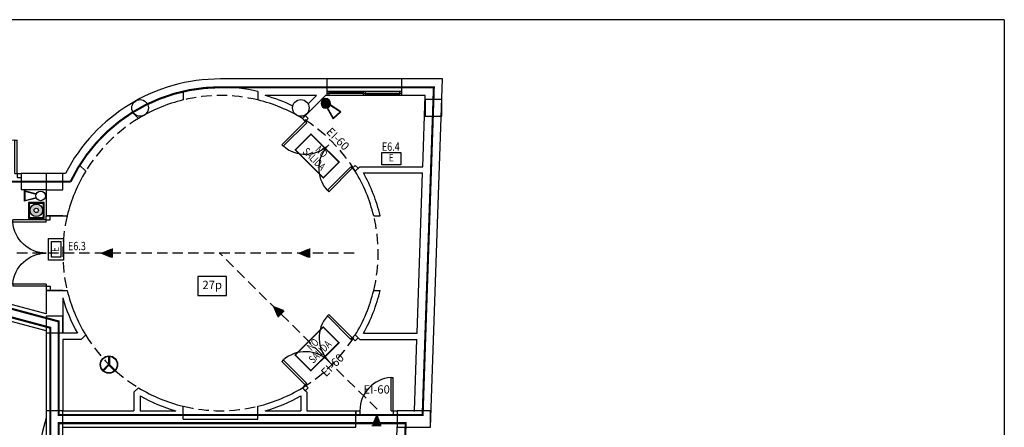
# Model space of a CAD drawing. Units: metres. Extents: x 10636.4 to 10735.9, y 10121.5 to 10179.7.
# Drawn here: x 10712.2 to 10735.9, y 10169.8 to 10179.7 of the extents above; entities that cross this region are included whole.
import ezdxf
from ezdxf.enums import TextEntityAlignment as Align

# ---------------------------------------------------------------- set-up
doc = ezdxf.new("R2010")
doc.units = ezdxf.units.M
doc.linetypes.add('RAYITAS', pattern=[0.375, 0.25, -0.125])
for name, color, linetype in [('CAJETIN', 7, 'Continuous'), ('CARPIN', 9, 'Continuous'), ('CPI-CUMPL', 92, 'Continuous'), ('DETECTOR', 20, 'Continuous'), ('EMER', 170, 'Continuous'), ('EXTINTOR', 20, 'Continuous'), ('MUROS', 7, 'Continuous'), ('OCUPACIÓN', 20, 'Continuous'), ('PILAR_CIRC', 2, 'Continuous'), ('PILAR_RECT', 2, 'Continuous'), ('RECO-EVACUACION', 170, 'RAYITAS'), ('RESISTENCIA', 140, 'Continuous'), ('SECTOR1', 170, 'Continuous'), ('SECTOR3', 210, 'Continuous'), ('SECTOR4', 130, 'Continuous'), ('SEÑALES', 84, 'Continuous')]:
    doc.layers.add(name, color=color, linetype=linetype)
doc.styles.add('ARIAL', font='Arial')
doc.styles.add('ESTILO2', font='ARIALBD.TTF')
doc.styles.add('R-12', font='ROMANS8.SHX', dxfattribs={"width": 0.8, "height": 0.12})
doc.styles.add('ROMANS', font='romans.shx', dxfattribs={"width": 0.7})

# ---------------------------------------------------------------- blocks, each defined once
blk = doc.blocks.new('CPI-ROTULO NO SALIDA')
at = {"layer": 'CPI-CUMPL', "linetype": 'Continuous', "const_width": 0.04}
blk.add_lwpolyline([(0, 0), (1.021, 0), (1.021, 0.571), (0, 0.571)], close=True, dxfattribs=at)
at = {"layer": 'CPI-CUMPL', "linetype": 'Continuous', "style": 'ROMANS', "width": 0.75}
for s, p in [('NO', (0.511, 0.418)), ('SALIDA', (0.511, 0.153))]:
    blk.add_text(s, height=0.2, dxfattribs=at).set_placement(p, align=Align.MIDDLE)
blk = doc.blocks.new('EXTINTOR_5')
blk.add_hatch(color=256).paths.add_polyline_path([(-0.395, 0.128), (-0.395, -0.128), (-0.102, -0.054, -0.022077), (-0.106, -0.045), (-0.385, -0.115), (-0.385, 0.115), (-0.106, 0.045, -0.022077), (-0.102, 0.054)])
h = blk.add_hatch(color=256)
edge = h.paths.add_edge_path()
edge.add_arc((0, 0), 0.115, 0, 360)
for p, q in [((-0.395, 0.128), (-0.395, -0.128)), ((-0.395, 0.128), (-0.102, 0.054)), ((0.115, 0.001), (-0.395, -0.128)), ((-0.385, 0.115), (-0.385, -0.115)), ((-0.385, 0.115), (0.115, -0.011)), ((0.115, 0.011), (-0.385, -0.115))]:
    blk.add_line(p, q)
blk.add_circle((0, 0), 0.115)
blk = doc.blocks.new('DETECTOR_HUMOS')
h = blk.add_hatch(color=256)
h.paths.add_polyline_path([(0.21, 0, 1), (-0.21, 0, 1)])
h.paths.add_polyline_path([(0.2, 0, 1), (-0.2, 0, 1)], flags=16)
blk.add_hatch(color=256).paths.add_polyline_path([(0.01, 0.2, 0.025016), (-0.01, 0.2), (-0.01, 0.004), (-0.148, -0.134, 0.025016), (-0.134, -0.148), (0, -0.014), (0.134, -0.148, 0.025016), (0.148, -0.134), (0.01, 0.004)])
for p, q in [((-0.148, -0.134), (-0.01, 0.004)), ((-0.01, 0.2), (-0.01, 0.004)), ((0.01, 0.2), (0.01, 0.004)), ((0.01, 0.004), (0.148, -0.134)), ((-0.134, -0.148), (0, -0.014)), ((0, -0.014), (0.134, -0.148))]:
    blk.add_line(p, q)
for radius in [0.21, 0.2]:
    blk.add_circle((0, 0), radius)
blk = doc.blocks.new('PULSA_ALAR')
h = blk.add_hatch(color=256)
h.paths.add_polyline_path([(-0.48, 0.453), (-0.48, 0.07, 0.414214), (-0.43, 0.02), (-0.07, 0.02, 0.414214), (-0.02, 0.07), (-0.02, 0.453, 0.414214), (-0.07, 0.503), (-0.43, 0.503, 0.414214)])
h.paths.add_polyline_path([(-0.47, 0.453), (-0.47, 0.07, 0.414214), (-0.43, 0.03), (-0.07, 0.03, 0.414214), (-0.03, 0.07), (-0.03, 0.453, 0.414214), (-0.07, 0.493), (-0.43, 0.493, 0.414214)], flags=16)
h.paths.add_polyline_path([(-0.45, 0.264, -1), (-0.05, 0.264, -1)], flags=0)
h.paths.add_polyline_path([(-0.18, 0.264, -1), (-0.32, 0.264, -1)], flags=0)
h = blk.add_hatch(color=256)
h.paths.add_polyline_path([(-0.45, 0.264, 1), (-0.05, 0.264, 1)])
h.paths.add_polyline_path([(-0.18, 0.264, -1), (-0.32, 0.264, -1)], flags=16)
for p, q in [((-0.5, 0.523), (-0.5, 0)), ((0, 0.523), (-0.5, 0.523)), ((0, 0), (0, 0.523)), ((0, 0), (-0.5, 0))]:
    blk.add_line(p, q)
for points in [[(-0.43, 0.503), (-0.07, 0.503, -0.414214), (-0.02, 0.453), (-0.02, 0.07, -0.414214), (-0.07, 0.02), (-0.43, 0.02, -0.414214), (-0.48, 0.07), (-0.48, 0.453, -0.414214)], [(-0.43, 0.493), (-0.07, 0.493, -0.414214), (-0.03, 0.453), (-0.03, 0.07, -0.414214), (-0.07, 0.03), (-0.43, 0.03, -0.414214), (-0.47, 0.07), (-0.47, 0.453, -0.414214)]]:
    blk.add_lwpolyline(points, format="xyb", close=True)
for radius in [0.2, 0.07]:
    blk.add_circle((-0.25, 0.264), radius)
blk = doc.blocks.new('Emer215')
for points in [[(0.261, -0.183), (-0.261, -0.183), (-0.261, 0.183), (0.261, 0.183)], [(0.19, -0.112), (-0.19, -0.112), (-0.19, 0.112), (0.19, 0.112)]]:
    blk.add_lwpolyline(points, close=True)
at = {"style": 'R-12', "width": 0.8}
blk.add_text('E', height=0.18, dxfattribs=at).set_placement((0, 0), align=Align.MIDDLE)
blk = doc.blocks.new('Emerg45')
blk.add_lwpolyline([(0.113, -0.074), (-0.113, -0.074), (-0.113, 0.074), (0.113, 0.074)], close=True)
at = {"style": 'R-12', "width": 0.8}
blk.add_text('E', height=0.0902, dxfattribs=at).set_placement((0, 0), align=Align.MIDDLE)
blk = doc.blocks.new('EXTINTOR_6')
blk.add_hatch(color=256).paths.add_polyline_path([(-0.395, 0.128), (-0.395, -0.128), (-0.102, -0.054, -0.022077), (-0.106, -0.045), (-0.385, -0.115), (-0.385, 0.115), (-0.106, 0.045, -0.022077), (-0.102, 0.054)])
for p, q in [((-0.395, 0.128), (-0.395, -0.128)), ((-0.395, 0.128), (-0.102, 0.054)), ((-0.385, 0.115), (-0.385, -0.115)), ((-0.385, 0.115), (-0.106, 0.045)), ((-0.102, -0.054), (-0.395, -0.128)), ((-0.106, -0.045), (-0.385, -0.115))]:
    blk.add_line(p, q)
at = {"const_width": 0.0138}
blk.add_lwpolyline([(-0.109, 0, 1), (0.109, 0, 1)], format="xyb", close=True, dxfattribs=at)
blk.add_circle((0, 0), 0.115)
blk = doc.blocks.new('1301A1-J-EXT')
at = {"layer": 'CAJETIN', "color": 1}
for q in [(-995, 582), (0, 0)]:
    blk.add_line((0, 582), q, dxfattribs=at)
at = {"layer": 'CAJETIN', "style": 'ESTILO2'}
for tag, height, p in [('PLANO', 2.8, (-82.76, 31.54)), ('ESCALA', 2.2, (-121.02, 17.83)), ('Nº', 2.2, (-91.52, 17.83)), ('CAD', 2.2, (-91.52, 4.45))]:
    blk.add_attdef(tag, text='', height=height, dxfattribs=at).set_placement(p, align=Align.CENTER)
blk = doc.blocks.new('P160G')
for p, q in [((0.15, 0.9), (0.1, 0.9)), ((0.1, 0.1), (0.1, 0.9)), ((0.15, 0.1), (0.15, 0.9)), ((1.65, 0.1), (1.65, 0.9)), ((1.65, 0.9), (1.7, 0.9)), ((1.7, 0.1), (1.7, 0.9)), ((0, 0.1), (0, 0)), ((0.1, 0.1), (0, 0.1)), ((0.1, 0), (0, 0)), ((0.1, 0.1), (0.1, 0)), ((0.15, 0.1), (0.1, 0.1)), ((1.65, 0.1), (1.7, 0.1)), ((1.7, 0.1), (1.8, 0.1)), ((1.7, 0.1), (1.7, 0)), ((1.7, 0), (1.8, 0)), ((1.8, 0.1), (1.8, 0))]:
    blk.add_line(p, q)
for centre, start, end in [((0.1, 0.1), 0, 86.4167), ((1.7, 0.1), 93.5833, 180)]:
    blk.add_arc(centre, 0.8, start, end)
blk = doc.blocks.new('P80G')
for p, q in [((-0.15, 0), (-0.15, 0.8)), ((-0.15, 0.8), (-0.1, 0.8)), ((-0.1, 0), (-0.1, 0.8)), ((-1, 0), (-0.9, 0)), ((-1, 0), (-1, -0.1)), ((-0.9, 0), (-0.9, -0.1)), ((-0.15, 0), (-0.1, 0)), ((-0.1, 0), (0, 0)), ((-0.1, 0), (-0.1, -0.1)), ((0, 0), (0, -0.1)), ((-1, -0.1), (-0.9, -0.1)), ((-0.1, -0.1), (0, -0.1))]:
    blk.add_line(p, q)
blk.add_arc((-0.1, 0), 0.8, 93.5833, 180)

msp = doc.modelspace()

# ---------------------------------------------------------------- hatches: boundary and pattern name
at = {"layer": 'RECO-EVACUACION'}
for points in [[(10714.135, 10174.042), (10714.396, 10173.934), (10714.396, 10174.15)], [(10718.891, 10174.042), (10719.151, 10173.934), (10719.151, 10174.15)], [(10718.274, 10172.757), (10718.382, 10172.497), (10718.535, 10172.651)], [(10720.766, 10170.139), (10720.649, 10169.883), (10720.866, 10169.876)]]:
    msp.add_hatch(color=256, dxfattribs=at).paths.add_polyline_path(points)

# ---------------------------------------------------------------- linework, layer by layer
at = {"layer": 'CARPIN'}
for p, q in [((10721.369, 10178.242), (10719.569, 10178.242)), ((10721.369, 10177.942), (10719.569, 10177.942)), ((10719.619, 10177.892), (10719.619, 10177.942)), ((10720.444, 10177.917), (10719.619, 10177.917)), ((10720.444, 10177.892), (10720.444, 10177.942)), ((10720.494, 10177.892), (10720.494, 10177.942)), ((10721.319, 10177.892), (10721.319, 10177.942)), ((10721.369, 10177.892), (10719.569, 10177.892)), ((10721.369, 10177.842), (10719.569, 10177.842)), ((10719.619, 10177.842), (10719.619, 10177.892)), ((10720.444, 10177.842), (10720.444, 10177.892)), ((10720.494, 10177.842), (10720.494, 10177.892)), ((10721.319, 10177.867), (10720.494, 10177.867)), ((10721.319, 10177.842), (10721.319, 10177.892))]:
    msp.add_line(p, q, dxfattribs=at)
at = {"layer": 'CARPIN', "linetype": 'RAYITAS'}
for start, end in [(76.302, 103.7025), (121.3009, 148.7013), (31.2987, 58.6991), (166.2998, 193.7002), (346.2998, 13.7002), (211.2987, 238.6991), (301.3009, 328.7013), (256.2975, 283.698)]:
    msp.add_arc((10716.999, 10174.042), 3.8, start, end, dxfattribs=at)
at = {"layer": 'MUROS'}
for p, q in [((10719.569, 10178.242), (10716.999, 10178.242)), ((10719.569, 10177.842), (10719.569, 10178.242)), ((10722.346, 10178.242), (10721.369, 10178.242)), ((10721.369, 10177.842), (10721.369, 10178.242)), ((10722.057, 10169.842), (10722.346, 10178.242)), ((10716.098, 10177.94), (10716.098, 10177.734)), ((10717.898, 10177.94), (10717.898, 10177.734)), ((10719.314, 10177.842), (10718.077, 10177.842)), ((10718.973, 10177.289), (10719.526, 10177.842)), ((10719.11, 10177.639), (10719.314, 10177.842)), ((10719.569, 10177.842), (10719.526, 10177.842)), ((10721.932, 10177.842), (10721.369, 10177.842)), ((10721.873, 10176.125), (10721.932, 10177.842)), ((10715.024, 10177.289), (10714.879, 10177.434)), ((10713.752, 10176.016), (10713.606, 10176.162)), ((10720.246, 10176.016), (10720.355, 10176.125)), ((10720.355, 10176.125), (10721.873, 10176.125)), ((10712.798, 10172.166), (10699.284, 10175.787)), ((10713.264, 10175.965), (10712.198, 10175.965)), ((10712.198, 10175.965), (10712.198, 10175.565)), ((10720.443, 10175.975), (10721.868, 10175.975)), ((10721.735, 10172.109), (10721.868, 10175.975)), ((10712.798, 10175.565), (10712.198, 10175.565)), ((10712.798, 10175.565), (10712.798, 10174.942)), ((10713.198, 10174.942), (10712.798, 10174.942)), ((10712.798, 10174.942), (10713.307, 10174.942)), ((10720.69, 10174.942), (10720.845, 10174.942)), ((10712.798, 10172.58), (10709.798, 10173.384)), ((10713.198, 10173.142), (10712.798, 10173.142)), ((10712.798, 10173.142), (10712.798, 10172.58)), ((10712.798, 10173.142), (10713.307, 10173.142)), ((10713.198, 10172.964), (10713.198, 10172.109)), ((10720.69, 10173.142), (10720.845, 10173.142)), ((10712.798, 10172.166), (10712.798, 10168.842)), ((10713.554, 10172.109), (10713.198, 10172.109)), ((10713.643, 10171.959), (10713.752, 10172.068)), ((10720.355, 10171.959), (10720.246, 10172.068)), ((10720.443, 10172.109), (10721.735, 10172.109)), ((10713.198, 10171.959), (10713.198, 10170.242)), ((10713.643, 10171.959), (10713.198, 10171.959)), ((10720.355, 10171.959), (10721.73, 10171.959)), ((10721.671, 10170.242), (10721.73, 10171.959)), ((10714.915, 10170.686), (10715.024, 10170.795)), ((10714.915, 10170.686), (10715.024, 10170.795)), ((10719.082, 10170.686), (10718.973, 10170.795)), ((10714.915, 10170.686), (10714.915, 10170.242)), ((10715.065, 10170.598), (10715.065, 10170.242)), ((10718.932, 10170.598), (10718.932, 10170.242)), ((10719.082, 10170.686), (10719.082, 10170.242)), ((10716.098, 10170.042), (10716.098, 10170.35)), ((10717.898, 10170.042), (10717.898, 10170.35)), ((10713.198, 10170.242), (10714.915, 10170.242)), ((10715.065, 10170.242), (10715.92, 10170.242)), ((10718.077, 10170.242), (10718.932, 10170.242)), ((10719.082, 10170.242), (10720.257, 10170.242)), ((10720.257, 10169.842), (10720.257, 10170.242)), ((10721.657, 10170.242), (10721.671, 10170.242)), ((10716.098, 10170.042), (10717.898, 10170.042)), ((10720.905, 10159.628), (10721.257, 10169.856)), ((10713.198, 10169.842), (10720.257, 10169.842))]:
    msp.add_line(p, q, dxfattribs=at)
for radius, start, end in [(4.2, 90, 152.7604), (4, 76.9993, 103.0051), (3.8, 103.7025, 121.3009), (3.8, 58.6991, 76.302), (3.95, 63.8366, 74.1595), (4, 121.9982, 148.004), (3.8, 148.7013, 166.2998), (3.8, 13.7002, 31.2987), (3.95, 13.1704, 29.3014), (3.95, 195.8327, 209.3014), (3.8, 193.7002, 211.2987), (3.8, 328.7013, 346.2998), (3.95, 330.6986, 346.8296), (3.8, 238.6991, 256.2975), (3.8, 283.698, 301.3009), (3.95, 240.6964, 254.1595), (3.95, 285.8405, 299.3036)]:
    msp.add_arc((10716.999, 10174.042), radius, start, end, dxfattribs=at)
at = {"layer": 'MUROS', "color": 7}
msp.add_arc((10732.805, 10164.735), 20.706, 165.073, 194.927, dxfattribs=at)
at = {"layer": 'OCUPACIÓN'}
msp.add_lwpolyline([(10716.455, 10173.021), (10717.143, 10173.021), (10717.143, 10173.477), (10716.455, 10173.477)], close=True, dxfattribs=at)
at = {"layer": 'PILAR_CIRC'}
for centre in [(10715.062, 10177.542), (10718.935, 10177.542)]:
    msp.add_circle(centre, 0.2, dxfattribs=at)
at = {"layer": 'PILAR_RECT'}
for points in [[(10721.929, 10177.342), (10722.329, 10177.342), (10722.329, 10177.742), (10721.929, 10177.742), (10721.929, 10177.342)], [(10712.799, 10175.565), (10713.199, 10175.565), (10713.199, 10175.965), (10712.799, 10175.965), (10712.799, 10175.565)], [(10712.799, 10172.12), (10713.199, 10172.12), (10713.199, 10172.52), (10712.799, 10172.52), (10712.799, 10172.12)], [(10712.799, 10168.842), (10713.199, 10168.842), (10713.199, 10170.242), (10712.799, 10170.242), (10712.799, 10168.842)], [(10721.257, 10169.842), (10722.057, 10169.842), (10722.057, 10170.242), (10721.257, 10170.242), (10721.257, 10169.842)]]:
    msp.add_lwpolyline(points, close=True, dxfattribs=at)
at = {"layer": 'RECO-EVACUACION'}
for p, q in [((10714.135, 10174.042), (10714.396, 10174.15)), ((10714.396, 10173.934), (10714.396, 10174.15)), ((10718.891, 10174.042), (10719.151, 10174.15)), ((10719.151, 10173.934), (10719.151, 10174.15)), ((10720.221, 10174.042), (10711.298, 10174.042)), ((10714.135, 10174.042), (10714.396, 10173.934)), ((10720.771, 10170.278), (10716.979, 10174.042)), ((10718.891, 10174.042), (10719.151, 10173.934)), ((10718.274, 10172.757), (10718.382, 10172.497)), ((10718.274, 10172.757), (10718.535, 10172.651)), ((10718.382, 10172.497), (10718.535, 10172.651)), ((10720.766, 10170.139), (10720.649, 10169.883)), ((10720.766, 10170.139), (10720.866, 10169.876)), ((10720.649, 10169.883), (10720.866, 10169.876))]:
    msp.add_line(p, q, dxfattribs=at)
at = {"layer": 'SECTOR1', "const_width": 0.05}
msp.add_lwpolyline([(10699.214, 10175.91), (10698.67, 10173.881, 0.039131), (10697.662, 10168.451, 0.052727), (10697.662, 10161.019, 0.039131), (10698.67, 10155.588), (10699.24, 10153.463), (10712.898, 10157.123), (10712.898, 10172.243)], format="xyb", close=True, dxfattribs=at)
at = {"layer": 'SECTOR3'}
msp.add_lwpolyline([(10721.869, 10170.142, 0.05, 0.05, 0), (10722.139, 10178.042, 0.05, 0.05, 0), (10716.999, 10178.042, 0.05, 0.05, 0.289082), (10713.388, 10175.765, 0.05, 0.05, 0), (10707.912, 10175.765, 0.05, 0.05, 0.354401), (10706.078, 10174.278, 0.05, 0.05, 0), (10713.098, 10172.396, 0.05, 0.05, 0), (10713.098, 10170.142, 0.05, 0.05, 0)], format="xyseb", close=True, dxfattribs=at)
at = {"layer": 'SECTOR4', "const_width": 0.05}
msp.add_lwpolyline([(10713.098, 10169.942), (10713.098, 10159.428), (10721.098, 10159.428), (10721.46, 10169.942)], close=True, dxfattribs=at)

# ---------------------------------------------------------------- block references
at = {"layer": 'CAJETIN', "xscale": 0.1, "yscale": 0.1, "zscale": 0.1}
msp.add_blockref('1301A1-J-EXT', (10735.882, 10121.47), dxfattribs=at)
at = {"layer": 'CARPIN', "xscale": -1}
for p, rotation in [((10719.043, 10177.36), 134.9988897547289), ((10712.898, 10174.942), 90)]:
    msp.add_blockref('P160G', p, dxfattribs=dict(at, rotation=rotation))
at = {"layer": 'CARPIN'}
for name, p in [('P160G', (10710.398, 10175.865)), ('P80G', (10721.257, 10170.242))]:
    msp.add_blockref(name, p, dxfattribs=at)
at = {"layer": 'CARPIN', "rotation": 45.00111024527103}
msp.add_blockref('P160G', (10719.043, 10170.725), dxfattribs=at)
at = {"layer": 'DETECTOR', "xscale": 0.75, "yscale": 0.75, "zscale": 0.75}
msp.add_blockref('PULSA_ALAR', (10712.75, 10174.874), dxfattribs=at)
at = {"layer": 'DETECTOR'}
msp.add_blockref('DETECTOR_HUMOS', (10714.312, 10171.355), dxfattribs=at)
at = {"layer": 'EMER', "xscale": 2, "yscale": 2, "zscale": 2}
msp.add_blockref('Emerg45', (10721.114, 10176.32), dxfattribs=at)
at = {"layer": 'EMER', "rotation": 90}
msp.add_blockref('Emer215', (10713.038, 10174.131), dxfattribs=at)
at = {"layer": 'EXTINTOR', "xscale": -1, "rotation": 313.0282819859713}
msp.add_blockref('EXTINTOR_5', (10719.536, 10177.652), dxfattribs=at)
at = {"layer": 'EXTINTOR', "rotation": 359.9999999998956}
msp.add_blockref('EXTINTOR_6', (10712.667, 10175.421), dxfattribs=at)
at = {"layer": 'SEÑALES', "xscale": 0.9359999999996944, "yscale": 0.9359999999996944, "zscale": 0.9360000000000002}
for p, rotation in [((10718.802, 10176.533), 315), ((10719.176, 10171.207), 45)]:
    msp.add_blockref('CPI-ROTULO NO SALIDA', p, dxfattribs=dict(at, rotation=rotation))

# ---------------------------------------------------------------- texts
at = {"layer": 'EMER', "style": 'ARIAL', "width": 0.8}
for s, p in [('E6.4', (10720.886, 10176.509)), ('E6.3', (10713.325, 10174.113))]:
    msp.add_text(s, height=0.2, dxfattribs=at).set_placement(p)
at = {"layer": 'OCUPACIÓN', "style": 'ARIAL'}
msp.add_text('27p', height=0.2, dxfattribs=at).set_placement((10716.799, 10173.249), align=Align.MIDDLE)
at = {"layer": 'RESISTENCIA', "style": 'ARIAL'}
for rotation, p in [(315, (10719.531, 10176.951)), (45, (10719.542, 10171.047))]:
    msp.add_text('EI-60', height=0.2, rotation=rotation, dxfattribs=at).set_placement(p)
msp.add_text('EI-60', height=0.2, dxfattribs=at).set_placement((10720.441, 10170.656))

doc.saveas('drawing.dxf')
